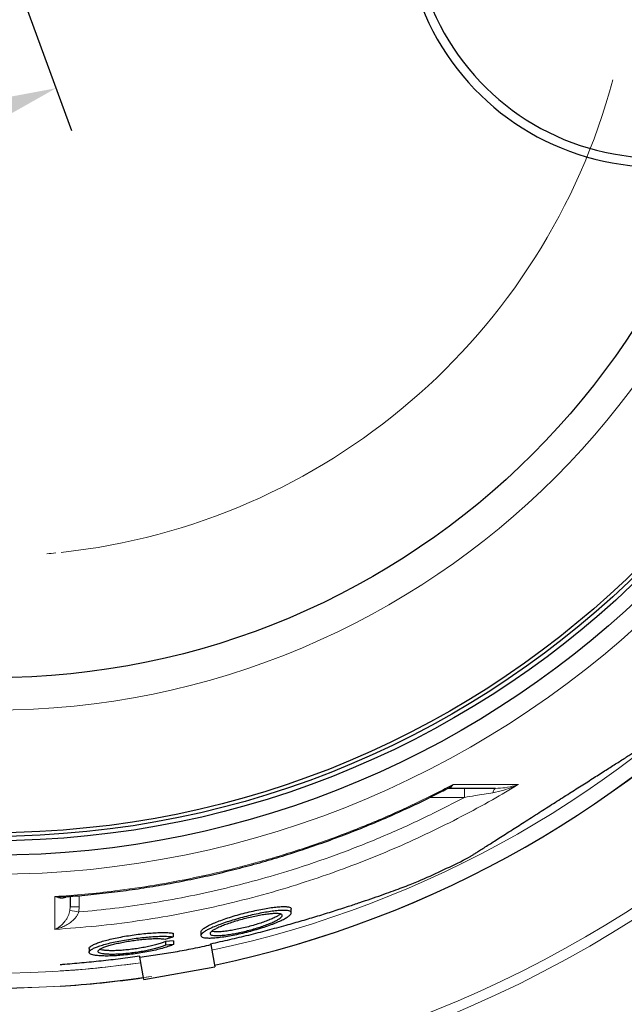
# Model space of a CAD drawing. Units: millimetres. Extents: x -9224 to -6004, y -11691 to -5841.
# Drawn here: x -7652 to -7317, y -11349 to -10804 of the extents above; entities that cross this region are included whole.
import ezdxf

# ---------------------------------------------------------------- set-up
doc = ezdxf.new("R2010")
doc.units = ezdxf.units.MM
doc.layers.add('AM_5', color=3, linetype='Continuous', lineweight=25)
doc.layers.add('AZ3', color=7, linetype='Continuous')
doc.styles.get("Standard").update_dxf_attribs({"font": 'arial.ttf'})
doc.dimstyles.new('AM_DIN$0', dxfattribs={"dimtxt": 50, "dimasz": 65, "dimexe": 25, "dimexo": 1, "dimgap": 15, "dimtad": 1, "dimdec": 0, "dimdsep": 46, "dimtxsty": 'STANDARD', "dimcen": 0, "dimclrd": 256, "dimclre": 256, "dimclrt": 2, "dimadec": 0, "dimazin": 2, "dimtp": 0.1, "dimtm": 0.1, "dimtfac": 0.71, "dimtdec": 0, "dimtmove": 0, "dimatfit": 3, "dimfxl": 1, "dimlwd": -1, "dimlwe": -1, "dimarcsym": 0})

# ---------------------------------------------------------------- blocks, each defined once
blk = doc.blocks.new('*D142')
at = {"layer": 'AM_5'}
for p, q in [((-8337.04, -10826.13), (-8337.04, -11690.79)), ((-6964.04, -10826.13), (-6964.04, -11690.79)), ((-8272.04, -11665.79), (-7029.04, -11665.79))]:
    blk.add_line(p, q, dxfattribs=at)
for points in [[(-8272.04, -11654.96), (-8272.04, -11676.63), (-8337.04, -11665.79)], [(-7029.04, -11654.96), (-7029.04, -11676.63), (-6964.04, -11665.79)]]:
    blk.add_solid(points, dxfattribs=at)
at = {"layer": 'DEFPOINTS', "color": 0}
for p in [(-8337.04, -10825.13), (-6964.04, -10825.13), (-6964.04, -11665.79)]:
    blk.add_point(p, dxfattribs=at)
at = {"layer": 'AM_5', "color": 2, "insert": (-7650.54, -11625.25), "char_height": 50, "attachment_point": 5}
blk.add_mtext('1350', dxfattribs=at)
blk = doc.blocks.new('*D216')
at = {"layer": 'AM_5'}
for p, q in [((-7666.7, -10746.07), (-7623.38, -10865.08)), ((-7693.02, -10863.82), (-8423.71, -11129.77)), ((-8506.96, -11091.08), (-8476.24, -11175.5))]:
    blk.add_line(p, q, dxfattribs=at)
for points in [[(-7696.72, -10853.64), (-7689.31, -10874), (-7631.94, -10841.59)], [(-8427.42, -11119.59), (-8420.01, -11139.95), (-8484.79, -11152)]]:
    blk.add_solid(points, dxfattribs=at)
at = {"layer": 'DEFPOINTS', "color": 0}
for p in [(-7667.04, -10745.13), (-8507.31, -11090.14), (-8484.79, -11152)]:
    blk.add_point(p, dxfattribs=at)
at = {"layer": 'AM_5', "color": 2, "insert": (-7835.64, -10872.6), "char_height": 50, "attachment_point": 5, "rotation": 20}
blk.add_mtext('ca. 950', dxfattribs=at)

msp = doc.modelspace()

# ---------------------------------------------------------------- linework, layer by layer
at = {"color": 8, "linetype": 'Continuous', "lineweight": 18}
for radius, start, end in [(654.807, 205.232672, 352.982449), (355.6, 276.13443, 345.0262), (586.665, 203.66488, 278.046351), (355.6, 274.83948, 275.64849)]:
    msp.add_arc((-7667.045, -10745.128), radius, start, end, dxfattribs=at)
at = {"color": 7, "linetype": 'Continuous', "lineweight": 18}
for radius, start, end in [(660.35, 270, 353.041646), (595.02, 203.613352, 278.504463), (594.975, 203.613623, 278.487389)]:
    msp.add_arc((-7667.045, -10745.128), radius, start, end, dxfattribs=at)
at = {"layer": 'AZ3', "color": 8, "linetype": 'Continuous', "lineweight": 18}
for p, q in [((-7405.733, -11234.384), (-7405.733, -11229.428)), ((-7405.733, -11234.384), (-7424.791, -11234.384)), ((-7619.044, -11288.821), (-7619.044, -11295.033)), ((-7624.219, -11296.988), (-7624.044, -11295.077)), ((-7619.044, -11295.033), (-7619.316, -11297.889))]:
    msp.add_line(p, q, dxfattribs=at)
at = {"layer": 'AZ3'}
for p, q in [((-7501.631, -11298.377), (-7501.631, -11296.255)), ((-7567.109, -11309.587), (-7567.109, -11311.654)), ((-7551.631, -11308.824), (-7551.631, -11310.903)), ((-7571.413, -11312.875), (-7567.109, -11311.654)), ((-7566.846, -11313.843), (-7571.202, -11314.213)), ((-7571.202, -11314.213), (-7571.202, -11316.265)), ((-7566.846, -11315.896), (-7571.202, -11316.265)), ((-7566.846, -11313.843), (-7566.846, -11315.896)), ((-7546.08, -11315.979), (-7546.174, -11315.446)), ((-7546.08, -11315.979), (-7543.904, -11328.316)), ((-7613.627, -11318.142), (-7613.627, -11320.18)), ((-7585.472, -11322.925), (-7585.566, -11322.392)), ((-7583.297, -11335.262), (-7585.472, -11322.925)), ((-7583.297, -11335.262), (-7543.904, -11328.316))]:
    msp.add_line(p, q, dxfattribs=at)
at = {"layer": 'AZ3', "color": 8, "linetype": 'Continuous', "lineweight": 18, "flags": 128}
msp.add_lwpolyline([(-7389.956, -11231.795), (-7389.828, -11231.278), (-7389.678, -11230.812), (-7389.508, -11230.403), (-7389.322, -11230.06), (-7389.122, -11229.787), (-7388.911, -11229.589), (-7388.694, -11229.468), (-7388.473, -11229.428)], dxfattribs=at)
at = {"layer": 'AZ3', "color": 8, "linetype": 'Continuous', "lineweight": 18}
for radius in [531.877, 441]:
    msp.add_circle((-7667.045, -10745.128), radius, dxfattribs=at)
at = {"layer": 'AZ3'}
for radius in [521.34, 513.31, 510.85, 508.85, 423]:
    msp.add_circle((-7667.045, -10745.128), radius, dxfattribs=at)
for centre, radius, start, end in [((-7299.045, -10745.128), 140, 76.58531, 270), ((-7299.045, -10745.128), 135, 75.26029, 270), ((-7667.045, -10745.128), 595, 281.926271, 352.272964), ((-7667.045, -10745.128), 595.02, 281.926207, 352.273225), ((-7667.045, -10745.128), 585.351, 294.120225, 296.768476), ((-7667.045, -10745.128), 595, 273.613473, 278.073729), ((-7667.045, -10745.128), 595.02, 273.613352, 278.073793)]:
    msp.add_arc(centre, radius, start, end, dxfattribs=at)
at = {"layer": 'AZ3', "color": 8, "linetype": 'Continuous', "lineweight": 18}
for centre, radius, start, end in [((-7667.045, -10745.128), 586.609, 281.953836, 352.161745), ((-7620.294, -11438.307), 143.279, 89.50017, 91.49979), ((-7651.365, -11458.485), 163.762, 78.71399, 80.45819), ((-7667.045, -10745.128), 586.609, 273.665231, 278.046164)]:
    msp.add_arc(centre, radius, start, end, dxfattribs=at)
at = {"layer": 'AZ3'}
for points, knots in [([(-7403.413, -11267.745), (-7403.424, -11267.752), (-7403.48, -11267.788), (-7403.186, -11267.601), (-7402.502, -11267.165), (-7401.371, -11266.444), (-7399.849, -11265.474), (-7397.92, -11264.246), (-7395.57, -11262.748), (-7392.868, -11261.027), (-7389.886, -11259.127), (-7386.637, -11257.058), (-7383.042, -11254.768), (-7379.274, -11252.367), (-7375.437, -11249.922), (-7371.546, -11247.443), (-7367.455, -11244.837), (-7363.357, -11242.227), (-7359.346, -11239.671), (-7355.42, -11237.17), (-7351.443, -11234.637), (-7347.534, -11232.146), (-7343.762, -11229.743), (-7340.112, -11227.418), (-7336.526, -11225.134), (-7333.035, -11222.91), (-7329.693, -11220.781), (-7326.49, -11218.74), (-7323.443, -11216.799), (-7320.532, -11214.944), (-7317.806, -11213.208), (-7315.267, -11211.59), (-7312.969, -11210.126), (-7310.887, -11208.8), (-7309.067, -11207.64), (-7307.523, -11206.657), (-7306.3, -11205.877), (-7305.342, -11205.267), (-7304.793, -11204.917), (-7304.836, -11204.945), (-7304.85, -11204.954)], [0, 0, 0, 0, 0.0072874, 0.0370968, 0.0677497, 0.0984019, 0.1285426, 0.158682, 0.1897863, 0.2208886, 0.2495484, 0.2782063, 0.3078666, 0.3375247, 0.3636425, 0.3897589, 0.4167814, 0.4438028, 0.4677477, 0.4916924, 0.5163895, 0.5410869, 0.564163, 0.5872396, 0.6109587, 0.6346787, 0.6582914, 0.6819051, 0.7061206, 0.7303372, 0.7555721, 0.7808082, 0.8066651, 0.832523, 0.8599475, 0.8873729, 0.9154897, 0.943607, 0.9807672, 1, 1, 1, 1]), ([(-7627.978, -11289.503), (-7625.079, -11289.296), (-7617.792, -11288.774), (-7606.144, -11287.577), (-7593.039, -11285.961), (-7579.978, -11284.019), (-7566.983, -11281.769), (-7554.076, -11279.213), (-7541.277, -11276.355), (-7528.573, -11273.194), (-7515.949, -11269.729), (-7503.385, -11265.956), (-7490.893, -11261.876), (-7478.489, -11257.494), (-7466.189, -11252.815), (-7454.012, -11247.845), (-7441.973, -11242.598), (-7430.1, -11237.054), (-7420.975, -11232.595), (-7415.86, -11229.894), (-7414.598, -11229.228)], [0, 0, 0, 0, 0.0390596, 0.098145, 0.1573004, 0.2164576, 0.2755377, 0.3344798, 0.3932248, 0.4517332, 0.5103439, 0.5691019, 0.627967, 0.6868967, 0.7458473, 0.8047597, 0.8635858, 0.9222786, 0.9808208, 1, 1, 1, 1]), ([(-7388.473, -11229.428), (-7391.515, -11229.428), (-7396.673, -11229.428), (-7404.671, -11229.428), (-7410.586, -11229.428), (-7414.216, -11229.428), (-7415.299, -11229.428)], [0, 0, 0, 0, 0.37219404, 0.63089229, 0.88991795, 1, 1, 1, 1]), ([(-7546.174, -11315.446), (-7542.669, -11314.687), (-7535.659, -11313.168), (-7525.183, -11310.66), (-7514.745, -11307.999), (-7504.864, -11305.318), (-7495.578, -11302.67), (-7486.853, -11300.076), (-7478.263, -11297.42), (-7470.479, -11294.923), (-7463.568, -11292.637), (-7457.445, -11290.557), (-7451.605, -11288.519), (-7446.158, -11286.565), (-7441.212, -11284.739), (-7436.742, -11283.036), (-7432.821, -11281.485), (-7429.818, -11280.246), (-7428.402, -11279.616), (-7427.842, -11279.367)], [0, 0, 0, 0, 0.073658, 0.147311, 0.2212928, 0.2952597, 0.3587068, 0.4221415, 0.4868178, 0.551478, 0.6023449, 0.6532053, 0.7054284, 0.7576449, 0.8086035, 0.8595571, 0.9124983, 0.965435, 1, 1, 1, 1]), ([(-7624.044, -11289.205), (-7624.044, -11289.346), (-7624.044, -11291.458), (-7624.044, -11293.33), (-7624.044, -11295.077)], [0, 0, 0, 0, 0.0667783, 1, 1, 1, 1]), ([(-7551.591, -11308.824), (-7551.558, -11308.614), (-7551.488, -11308.158), (-7550.584, -11307.275), (-7549.042, -11306.235), (-7546.841, -11305.073), (-7544.041, -11303.829), (-7540.683, -11302.523), (-7536.866, -11301.203), (-7532.695, -11299.906), (-7528.311, -11298.68), (-7523.882, -11297.57), (-7519.545, -11296.616), (-7515.486, -11295.85), (-7511.799, -11295.295), (-7508.61, -11294.956), (-7505.972, -11294.841), (-7503.92, -11294.933), (-7502.516, -11295.24), (-7501.723, -11295.673), (-7501.702, -11296.08), (-7501.693, -11296.255)], [0, 0, 0, 0, 0.0443465, 0.0958337, 0.1492667, 0.2027076, 0.2582677, 0.3138314, 0.3708595, 0.427884, 0.4850014, 0.5421078, 0.5977463, 0.6533714, 0.7065966, 0.7598132, 0.8108694, 0.8619252, 0.912047, 0.962175, 1, 1, 1, 1]), ([(-7543.984, -11312.169), (-7544.899, -11312.224), (-7546.758, -11312.334), (-7548.889, -11312.251), (-7550.481, -11311.986), (-7551.43, -11311.536), (-7551.739, -11310.91), (-7551.394, -11310.127), (-7550.387, -11309.194), (-7548.73, -11308.134), (-7546.429, -11306.961), (-7543.537, -11305.709), (-7540.094, -11304.402), (-7536.223, -11303.091), (-7531.993, -11301.802), (-7527.618, -11300.603), (-7523.162, -11299.513), (-7518.899, -11298.598), (-7514.853, -11297.862), (-7511.274, -11297.346), (-7508.141, -11297.044), (-7505.611, -11296.962), (-7503.651, -11297.092), (-7502.33, -11297.42), (-7501.632, -11297.943), (-7501.579, -11298.64), (-7502.176, -11299.506), (-7503.423, -11300.519), (-7505.322, -11301.664), (-7507.844, -11302.909), (-7510.96, -11304.229), (-7514.576, -11305.573), (-7518.628, -11306.91), (-7522.923, -11308.17), (-7527.387, -11309.329), (-7531.754, -11310.322), (-7535.973, -11311.136), (-7540.173, -11311.806), (-7542.645, -11312.042), (-7543.984, -11312.169)], [0, 0, 0, 0, 0.0248767, 0.0504792, 0.0753553, 0.1009419, 0.1260497, 0.1518422, 0.1777732, 0.2044003, 0.231381, 0.2590951, 0.2869627, 0.3156179, 0.3438169, 0.3728568, 0.4006165, 0.4292432, 0.4559462, 0.4834949, 0.5090294, 0.5353493, 0.5601586, 0.5856888, 0.6105106, 0.6360148, 0.6615538, 0.6877735, 0.7144492, 0.7418393, 0.7696083, 0.7981511, 0.8264542, 0.8555945, 0.8835665, 0.9124102, 0.9393455, 0.9671344, 1, 1, 1, 1]), ([(-7540.717, -11310.883), (-7541.448, -11310.923), (-7542.909, -11311.002), (-7544.583, -11310.924), (-7545.8, -11310.699), (-7546.518, -11310.325), (-7546.71, -11309.812), (-7546.389, -11309.172), (-7545.533, -11308.415), (-7544.158, -11307.553), (-7542.276, -11306.608), (-7539.913, -11305.594), (-7537.129, -11304.548), (-7533.991, -11303.493), (-7530.6, -11302.471), (-7527.075, -11301.515), (-7523.532, -11300.661), (-7520.12, -11299.941), (-7516.93, -11299.376), (-7514.085, -11298.98), (-7511.637, -11298.761), (-7509.643, -11298.712), (-7508.134, -11298.834), (-7507.113, -11299.112), (-7506.61, -11299.543), (-7506.61, -11300.114), (-7507.14, -11300.814), (-7508.188, -11301.635), (-7509.754, -11302.553), (-7511.823, -11303.556), (-7514.35, -11304.608), (-7517.288, -11305.686), (-7520.543, -11306.744), (-7524.008, -11307.75), (-7527.565, -11308.663), (-7531.066, -11309.451), (-7534.402, -11310.085), (-7537.73, -11310.608), (-7539.663, -11310.786), (-7540.717, -11310.883)], [0, 0, 0, 0, 0.0252388, 0.0504776, 0.0757059, 0.1009372, 0.1263998, 0.1518668, 0.1781819, 0.2045014, 0.2318996, 0.2593006, 0.2876061, 0.3159111, 0.34454, 0.3731645, 0.401319, 0.4294669, 0.4565255, 0.4835786, 0.5094516, 0.5353229, 0.5604807, 0.5856406, 0.610834, 0.6360319, 0.6619641, 0.6879013, 0.7149837, 0.7420696, 0.7702505, 0.7984318, 0.827147, 0.8558582, 0.884236, 0.9126072, 0.9399309, 0.9672487, 1, 1, 1, 1]), ([(-7507.612, -11299.025), (-7507.767, -11299.16), (-7508.231, -11299.563), (-7509.564, -11300.343), (-7511.55, -11301.334), (-7514.04, -11302.39), (-7516.923, -11303.466), (-7520.159, -11304.538), (-7523.591, -11305.551), (-7527.162, -11306.485), (-7530.659, -11307.287), (-7534.04, -11307.947), (-7537.411, -11308.493), (-7539.396, -11308.687), (-7540.473, -11308.792)], [0, 0, 0, 0, 0.0410708, 0.1229263, 0.2069741, 0.2921825, 0.3797629, 0.4666511, 0.5561057, 0.6420425, 0.7306551, 0.8134421, 0.8988544, 1, 1, 1, 1]), ([(-7566.846, -11315.896), (-7567.615, -11316.214), (-7569.153, -11316.85), (-7572.203, -11317.809), (-7575.708, -11318.736), (-7579.605, -11319.605), (-7583.78, -11320.386), (-7588.075, -11321.055), (-7592.373, -11321.589), (-7596.517, -11321.979), (-7600.407, -11322.214), (-7603.931, -11322.297), (-7607.006, -11322.225), (-7609.572, -11322.01), (-7611.553, -11321.655), (-7612.929, -11321.174), (-7613.635, -11320.575), (-7613.673, -11319.874), (-7613.003, -11319.087), (-7611.652, -11318.232), (-7609.624, -11317.332), (-7606.977, -11316.41), (-7603.77, -11315.495), (-7600.107, -11314.611), (-7596.088, -11313.79), (-7591.862, -11313.054), (-7587.543, -11312.428), (-7583.293, -11311.929), (-7579.219, -11311.574), (-7575.45, -11311.365), (-7572.089, -11311.314), (-7569.242, -11311.4), (-7567.798, -11311.572), (-7567.109, -11311.654)], [0, 0, 0, 0, 0.0333533, 0.0667066, 0.1000712, 0.1334331, 0.166567, 0.1996969, 0.2321302, 0.2645603, 0.2962281, 0.3278948, 0.3590892, 0.3902848, 0.421473, 0.4526639, 0.4842768, 0.5158929, 0.5481733, 0.580456, 0.6133812, 0.646307, 0.6795938, 0.7128791, 0.7460839, 0.7792853, 0.8119843, 0.8446797, 0.8766617, 0.9086415, 0.9400095, 0.9713775, 1, 1, 1, 1]), ([(-7613.542, -11318.142), (-7613.561, -11318.039), (-7613.623, -11317.703), (-7612.978, -11317.043), (-7611.659, -11316.189), (-7609.621, -11315.286), (-7606.977, -11314.361), (-7603.768, -11313.443), (-7600.105, -11312.556), (-7596.085, -11311.732), (-7591.858, -11310.993), (-7587.539, -11310.365), (-7583.288, -11309.865), (-7579.215, -11309.508), (-7575.446, -11309.298), (-7572.086, -11309.247), (-7569.241, -11309.333), (-7567.797, -11309.505), (-7567.109, -11309.587)], [0, 0, 0, 0, 0.0287227, 0.0934886, 0.1582592, 0.2243267, 0.2903955, 0.3571937, 0.4239888, 0.4906221, 0.5572488, 0.6228616, 0.6884671, 0.7526322, 0.8167929, 0.8797179, 0.942643, 1, 1, 1, 1]), ([(-7540.473, -11308.792), (-7541.21, -11308.838), (-7542.705, -11308.932), (-7544.375, -11308.859), (-7545.38, -11308.745), (-7545.651, -11308.614), (-7545.677, -11308.601)], [0, 0, 0, 0, 0.319066, 0.6474375, 0.9664967, 1, 1, 1, 1]), ([(-7571.202, -11316.265), (-7571.817, -11316.518), (-7573.048, -11317.025), (-7575.487, -11317.79), (-7578.29, -11318.529), (-7581.408, -11319.222), (-7584.747, -11319.846), (-7588.183, -11320.381), (-7591.621, -11320.809), (-7594.937, -11321.123), (-7598.05, -11321.313), (-7600.87, -11321.382), (-7603.33, -11321.327), (-7605.383, -11321.157), (-7606.968, -11320.875), (-7608.069, -11320.491), (-7608.633, -11320.012), (-7608.664, -11319.451), (-7608.129, -11318.821), (-7607.048, -11318.135), (-7605.426, -11317.413), (-7603.31, -11316.673), (-7600.744, -11315.938), (-7597.814, -11315.23), (-7594.599, -11314.571), (-7591.217, -11313.982), (-7587.762, -11313.482), (-7584.362, -11313.085), (-7581.104, -11312.802), (-7578.089, -11312.637), (-7575.4, -11312.599), (-7573.121, -11312.67), (-7571.965, -11312.809), (-7571.413, -11312.875)], [0, 0, 0, 0, 0.0333431, 0.0666861, 0.1000406, 0.1333924, 0.1665212, 0.199646, 0.2320846, 0.26452, 0.2961977, 0.3278743, 0.3590739, 0.3902746, 0.421459, 0.4526461, 0.48425, 0.5158571, 0.5481311, 0.5804076, 0.6133348, 0.6462627, 0.6795581, 0.712852, 0.7460635, 0.7792717, 0.8119685, 0.8446616, 0.8766344, 0.9086049, 0.9399658, 0.9713267, 1, 1, 1, 1]), ([(-7571.202, -11314.213), (-7571.818, -11314.467), (-7573.048, -11314.975), (-7575.488, -11315.743), (-7578.292, -11316.484), (-7581.41, -11317.18), (-7584.749, -11317.806), (-7588.186, -11318.343), (-7591.625, -11318.773), (-7594.94, -11319.088), (-7598.053, -11319.278), (-7600.872, -11319.347), (-7603.335, -11319.293), (-7605.373, -11319.12), (-7606.844, -11318.875), (-7607.408, -11318.651), (-7607.639, -11318.559)], [0, 0, 0, 0, 0.07528238, 0.15056459, 0.22587284, 0.30117518, 0.37597087, 0.4507575, 0.52398514, 0.59720524, 0.66870418, 0.74020044, 0.81061318, 0.88102847, 0.95140664, 1, 1, 1, 1]), ([(-7585.472, -11322.925), (-7582.203, -11322.471), (-7575.665, -11321.563), (-7565.797, -11319.919), (-7555.911, -11318.085), (-7549.357, -11316.681), (-7546.08, -11315.979)], [0, 0, 0, 0, 0.2480957, 0.4961812, 0.7480852, 1, 1, 1, 1]), ([(-7585.566, -11322.392), (-7589.12, -11322.877), (-7596.226, -11323.847), (-7606.929, -11325.076), (-7617.641, -11326.135), (-7625.202, -11326.798), (-7629.145, -11327.078), (-7629.545, -11327.107)], [0, 0, 0, 0, 0.2426065, 0.4851964, 0.7288693, 0.972493, 1, 1, 1, 1])]:
    msp.add_open_spline(points, degree=3, knots=knots, dxfattribs=at)
at = {"layer": 'AZ3', "color": 8, "linetype": 'Continuous', "lineweight": 18}
for points, knots in [([(-7375.687, -11227.205), (-7380.501, -11230.065), (-7390.937, -11236.265), (-7407.372, -11245.15), (-7424.926, -11253.914), (-7442.848, -11262.081), (-7461.111, -11269.643), (-7479.698, -11276.582), (-7499.389, -11283.153), (-7520.198, -11289.232), (-7542.125, -11294.692), (-7564.363, -11299.296), (-7586.882, -11302.993), (-7609.641, -11305.852), (-7624.888, -11306.971), (-7632.51, -11307.531)], [0, 0, 0, 0, 0.0618245, 0.1340147, 0.2062269, 0.2784171, 0.3514138, 0.4244332, 0.4974299, 0.5805604, 0.6637244, 0.7468549, 0.8312249, 0.91563, 1, 1, 1, 1]), ([(-7632.507, -11289.339), (-7626.977, -11288.94), (-7615.912, -11288.142), (-7597.459, -11286.096), (-7577.181, -11283.155), (-7555.105, -11279.01), (-7533.168, -11273.953), (-7510.049, -11267.609), (-7485.891, -11259.796), (-7460.755, -11250.26), (-7435.993, -11239.545), (-7419.919, -11231.36), (-7411.882, -11227.267)], [0, 0, 0, 0, 0.0720358, 0.14413832, 0.2411761, 0.33821387, 0.43591069, 0.5336075, 0.64963935, 0.7656712, 0.8828356, 1, 1, 1, 1]), ([(-7411.882, -11227.267), (-7411.885, -11227.271), (-7412.186, -11227.773), (-7412.831, -11228.542), (-7413.819, -11229.217), (-7414.53, -11229.304), (-7414.809, -11229.338)], [0, 0, 0, 0, 0.003688, 0.4158789, 0.7713266, 1, 1, 1, 1]), ([(-7414.606, -11229.211), (-7414.318, -11229.073), (-7413.34, -11228.605), (-7412.473, -11227.847), (-7411.888, -11227.272), (-7411.882, -11227.267)], [0, 0, 0, 0, 0.2930624, 0.9935923, 1, 1, 1, 1]), ([(-7411.882, -11227.267), (-7408.974, -11227.262), (-7401.85, -11227.25), (-7393.011, -11227.235), (-7385.109, -11227.221), (-7379.854, -11227.212), (-7376.816, -11227.207), (-7375.687, -11227.205)], [0, 0, 0, 0, 0.2134162, 0.5228346, 0.7068982, 0.8909622, 1, 1, 1, 1]), ([(-7375.687, -11227.205), (-7375.694, -11227.208), (-7376.527, -11227.608), (-7379.196, -11228.799), (-7383.877, -11230.531), (-7387.921, -11231.372), (-7389.956, -11231.795)], [0, 0, 0, 0, 0.0017386, 0.1873477, 0.5909628, 1, 1, 1, 1]), ([(-7388.473, -11229.428), (-7386.654, -11229.345), (-7382.983, -11229.179), (-7378.804, -11228.225), (-7376.424, -11227.468), (-7375.693, -11227.207), (-7375.687, -11227.205)], [0, 0, 0, 0, 0.4026781, 0.8129407, 0.9984116, 1, 1, 1, 1]), ([(-7619.316, -11297.889), (-7612.683, -11297.245), (-7599.414, -11295.957), (-7579.617, -11293.115), (-7559.851, -11289.599), (-7540.15, -11285.334), (-7520.539, -11280.337), (-7499.343, -11274.102), (-7476.662, -11266.396), (-7452.575, -11256.915), (-7428.848, -11246.362), (-7413.438, -11238.377), (-7405.733, -11234.384)], [0, 0, 0, 0, 0.0891098, 0.1782488, 0.2673586, 0.3575367, 0.447745, 0.5379232, 0.6529347, 0.7679463, 0.8839732, 1, 1, 1, 1]), ([(-7389.956, -11231.795), (-7391.565, -11232.063), (-7394.796, -11232.6), (-7400.081, -11233.468), (-7403.738, -11234.061), (-7405.733, -11234.384)], [0, 0, 0, 0, 0.310598, 0.6238872, 1, 1, 1, 1]), ([(-7632.51, -11307.531), (-7632.51, -11306.072), (-7632.509, -11303.153), (-7632.508, -11297.251), (-7632.507, -11292.373), (-7632.507, -11289.339)], [0, 0, 0, 0, 0.2742026, 0.5485693, 1, 1, 1, 1]), ([(-7632.507, -11289.339), (-7632.5, -11289.34), (-7631.467, -11289.499), (-7629.931, -11289.665), (-7628.459, -11289.542), (-7627.978, -11289.502)], [0, 0, 0, 0, 0.0043902, 0.674873, 1, 1, 1, 1]), ([(-7625.912, -11289.347), (-7626.008, -11289.428), (-7626.412, -11289.768), (-7627.383, -11290.096), (-7628.812, -11290.294), (-7630.577, -11290.066), (-7631.827, -11289.643), (-7632.502, -11289.341), (-7632.507, -11289.339)], [0, 0, 0, 0, 0.0541606, 0.2280457, 0.4692721, 0.7150644, 0.9981482, 1, 1, 1, 1]), ([(-7632.51, -11307.531), (-7632.506, -11307.529), (-7631.723, -11307.179), (-7630.378, -11306.395), (-7628.539, -11304.853), (-7627.145, -11303.29), (-7626.004, -11301.638), (-7625.198, -11300.109), (-7624.576, -11298.552), (-7624.338, -11297.509), (-7624.219, -11296.988)], [0, 0, 0, 0, 0.0012947, 0.2371198, 0.4103058, 0.5833017, 0.7030761, 0.8226081, 0.9114712, 1, 1, 1, 1]), ([(-7619.316, -11297.889), (-7619.524, -11298.394), (-7619.941, -11299.406), (-7620.971, -11300.888), (-7622.28, -11302.326), (-7624.105, -11303.853), (-7626.313, -11305.267), (-7629.195, -11306.615), (-7631.289, -11307.26), (-7632.503, -11307.529), (-7632.51, -11307.531)], [0, 0, 0, 0, 0.0885757, 0.1774857, 0.2970735, 0.4169026, 0.5898782, 0.7630425, 0.9987055, 1, 1, 1, 1])]:
    msp.add_open_spline(points, degree=3, knots=knots, dxfattribs=at)

# ---------------------------------------------------------------- dimensions: what is measured, and where the dimension line sits
at = {"layer": 'AM_5'}
dim = msp.add_linear_dim(base=(-8484.791, -11152.005), p1=(-7667.045, -10745.128), p2=(-8507.307, -11090.143), angle=20.00001, text='ca. 950', dimstyle='AM_DIN$0', override={"dimdec": 2}, dxfattribs=at)
dim.commit()
dim.dimension.update_dxf_attribs({"geometry": '*D216', "text_midpoint": (-7821.781, -10910.689), "dimtype": 160})
dim = msp.add_linear_dim(base=(-6964.045, -11665.794), p1=(-8337.045, -10825.128), p2=(-6964.045, -10825.128), text='1350', dimstyle='AM_DIN$0', override={"dimpost": ''}, dxfattribs=at)
dim.commit()
dim.dimension.update_dxf_attribs({"geometry": '*D142', "text_midpoint": (-7650.545, -11625.248)})

doc.saveas('drawing.dxf')
